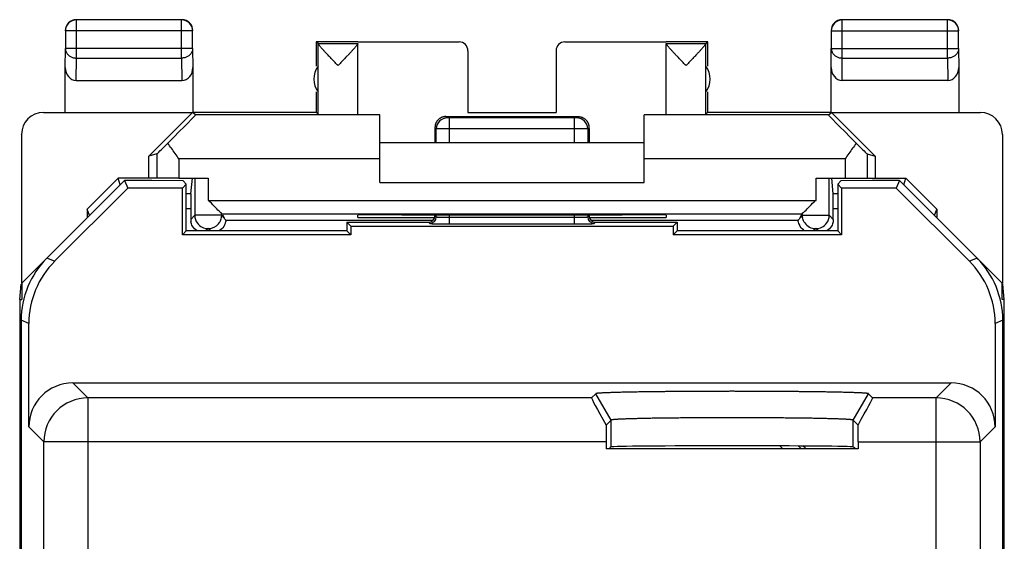
# Model space of a CAD drawing. Units: millimetres. Extents: x -11.2 to 11.2, y -24.7 to 24.3.
# Drawn here: x -11.2 to 11.2, y 12.5 to 24.3 of the extents above; entities that cross this region are included whole.
import ezdxf

# ---------------------------------------------------------------- set-up
doc = ezdxf.new("R2010")
doc.units = ezdxf.units.MM
doc.header["$LTSCALE"] = 15.367
doc.layers.get('0').update_dxf_attribs({"linetype": 'CONTINUOUS'})
for name, color, linetype in [('ASSI', 7, 'CONTINUOUS'), ('DRAFT', 7, 'CONTINUOUS'), ('RACCORDO', 7, 'CONTINUOUS'), ('SMUSSO', 7, 'CONTINUOUS')]:
    doc.layers.add(name, color=color, linetype=linetype)

msp = doc.modelspace()

# ---------------------------------------------------------------- linework, layer by layer
at = {"color": 253, "linetype": 'CONTINUOUS'}
for p, q in [((-9.891, 23.437), (-9.891, 24.304)), ((-7.5, 23.437), (-7.5, 24.304)), ((7.509, 23.437), (7.509, 24.304)), ((9.9, 23.437), (9.9, 24.304)), ((-7.25, 24.054), (-10.141, 24.054)), ((7.259, 24.054), (10.15, 24.054)), ((-10.145, 23.219), (-10.141, 23.653)), ((-7.25, 23.653), (-10.141, 23.653)), ((-7.25, 23.653), (-7.245, 23.219)), ((7.255, 23.219), (7.259, 23.653)), ((7.259, 23.653), (10.15, 23.653)), ((10.15, 23.653), (10.155, 23.219)), ((-9.896, 22.931), (-9.891, 23.437)), ((-9.891, 23.437), (-7.5, 23.437)), ((-7.5, 23.437), (-7.494, 22.931)), ((7.504, 22.931), (7.509, 23.437)), ((7.509, 23.437), (9.9, 23.437)), ((9.9, 23.437), (9.906, 22.931)), ((-10.637, 22.203), (-10.646, 22.209)), ((10.655, 22.209), (10.647, 22.203)), ((-11.137, 21.703), (-11.146, 21.709)), ((11.155, 21.709), (11.147, 21.703)), ((-7.562, 21.145), (-7.562, 20.709)), ((-2.995, 21.145), (-7.562, 21.145)), ((7.571, 21.145), (3.005, 21.145)), ((7.571, 21.145), (7.571, 20.709))]:
    msp.add_line(p, q, dxfattribs=at)
at = {"color": 7, "linetype": 'CONTINUOUS'}
for p, q in [((-7.5, 24.304), (-9.891, 24.304)), ((9.9, 24.304), (7.509, 24.304)), ((-10.141, 24.054), (-10.141, 23.653)), ((-7.25, 23.653), (-7.25, 24.054)), ((7.259, 24.054), (7.259, 23.653)), ((10.15, 23.653), (10.15, 24.054)), ((-4.445, 23.809), (-4.445, 23.25)), ((-4.402, 23.765), (-4.445, 23.809)), ((-3.495, 23.809), (-4.445, 23.809)), ((-4.402, 23.765), (-3.495, 23.765)), ((-4.401, 22.165), (-4.401, 23.763)), ((-3.495, 23.803), (-1.195, 23.803)), ((-3.495, 23.765), (-3.495, 23.763)), ((1.205, 23.803), (3.505, 23.803)), ((4.455, 23.809), (3.505, 23.809)), ((3.505, 22.165), (3.505, 23.765)), ((3.505, 23.765), (4.411, 23.765)), ((4.411, 23.765), (4.455, 23.809)), ((4.411, 22.165), (4.411, 23.763)), ((4.455, 23.25), (4.455, 23.809)), ((-0.995, 23.603), (-0.995, 22.204)), ((1.005, 23.603), (1.005, 22.204)), ((-10.145, 22.209), (-10.145, 23.219)), ((-7.245, 23.219), (-7.245, 22.209)), ((-4.402, 22.667), (-4.402, 23.25)), ((4.411, 22.667), (4.411, 23.25)), ((7.255, 22.209), (7.255, 23.219)), ((10.155, 23.219), (10.155, 22.209)), ((-9.896, 22.931), (-7.494, 22.931)), ((9.906, 22.931), (7.504, 22.931)), ((-4.445, 22.667), (-4.445, 22.209)), ((4.455, 22.209), (4.455, 22.667)), ((-7.245, 22.209), (-4.445, 22.209)), ((-4.445, 22.209), (-4.401, 22.165)), ((-2.995, 20.609), (-2.995, 22.145)), ((-0.995, 22.204), (1.005, 22.204)), ((3.005, 20.609), (3.005, 22.145)), ((4.455, 22.209), (4.411, 22.165)), ((4.455, 22.209), (7.255, 22.209)), ((-11.137, 21.703), (-11.137, 18.317)), ((11.147, 21.703), (11.147, 18.317)), ((3.005, 21.509), (-2.995, 21.509)), ((-9.645, 20.008), (-8.945, 20.709)), ((-7.562, 20.709), (-8.945, 20.709)), ((-2.995, 20.609), (3.005, 20.609)), ((7.571, 20.709), (8.955, 20.709)), ((9.655, 20.008), (8.955, 20.709)), ((-9.645, 20.008), (-9.645, 19.809)), ((-9.595, 19.859), (-9.645, 20.008)), ((9.605, 19.859), (9.655, 20.008)), ((9.655, 20.008), (9.655, 19.809)), ((-10.145, 19.309), (-11.128, 18.326)), ((11.138, 18.326), (10.155, 19.309)), ((-11.179, 17.956), (-11.145, 18.3)), ((-11.128, 18.326), (-11.128, 17.956)), ((11.138, 17.956), (11.138, 18.326)), ((11.189, 17.956), (11.155, 18.3)), ((-11.179, 17.956), (-11.179, -18.339)), ((-11.179, 17.956), (-11.128, 17.956)), ((11.189, 17.956), (11.138, 17.956)), ((11.189, -18.339), (11.189, 17.956))]:
    msp.add_line(p, q, dxfattribs=at)
for centre, radius, start, end in [((-9.895, 24.059), 0.25, 89.9996, 180.0004), ((-9.891, 24.054), 0.25, 90.0024, 179.998), ((-7.5, 24.054), 0.25, 0.0024, 89.998), ((-7.495, 24.059), 0.25, 359.9996, 90.0004), ((7.505, 24.059), 0.25, 89.9996, 180.0004), ((7.509, 24.054), 0.25, 90.0024, 179.998), ((9.9, 24.054), 0.25, 0.0024, 89.998), ((9.905, 24.059), 0.25, 359.9996, 90.0004), ((-3.995, 22.959), 0.5, 144.3638, 215.6362), ((4.005, 22.959), 0.5, 324.3638, 35.6362)]:
    msp.add_arc(centre, radius, start, end, dxfattribs=at)
for centre, major_axis, ratio, start_param, end_param in [((-4.402, 23.265), (0, 0.5), 0.005818, -0.099349, -0.005818), ((-1.195, 23.603), (0, -0.2), 0.999983, 1.570796, 3.141593), ((1.205, 23.603), (0, 0.2), 0.999983, 0, 1.570796), ((4.411, 23.265), (0, 0.5), 0.005818, 0.005818, 0.099349), ((-9.895, 23.22), (0.003, 0.289), 0.866014, -4.700754, -3.132866), ((-7.495, 23.22), (-0.003, 0.289), 0.866014, -3.150319, -1.582432), ((7.505, 23.22), (0.003, 0.289), 0.866014, -4.700754, -3.132866), ((9.905, 23.22), (-0.003, 0.289), 0.866014, -3.150319, -1.582432), ((-10.637, 21.703), (-0.416, 0.277), 0.999945, -0.982775, 0.587971), ((10.646, 21.703), (-0.416, -0.277), 0.999945, 2.553622, 4.124368)]:
    msp.add_ellipse(centre, major_axis=major_axis, ratio=ratio, start_param=start_param, end_param=end_param, dxfattribs=at)
for points, knots in [([(-4.155, 23.483), (-4.166, 23.495), (-4.194, 23.524), (-4.235, 23.568), (-4.276, 23.612), (-4.311, 23.65), (-4.339, 23.682), (-4.361, 23.707), (-4.378, 23.728), (-4.391, 23.743), (-4.398, 23.754), (-4.401, 23.76), (-4.401, 23.763)], [0, 0, 0, 0, 0.134424, 0.321495, 0.482944, 0.619794, 0.732832, 0.823582, 0.893906, 0.946001, 0.981001, 1, 1, 1, 1]), ([(-3.495, 23.763), (-3.495, 23.761), (-3.498, 23.755), (-3.505, 23.744), (-3.518, 23.729), (-3.534, 23.708), (-3.557, 23.683), (-3.585, 23.651), (-3.62, 23.613), (-3.655, 23.575), (-3.679, 23.549), (-3.69, 23.538)], [0, 0, 0, 0, 0.022895, 0.065929, 0.130541, 0.2181, 0.331378, 0.472772, 0.644254, 0.846841, 1, 1, 1, 1]), ([(3.958, 23.265), (3.936, 23.288), (3.894, 23.332), (3.831, 23.398), (3.772, 23.461), (3.718, 23.518), (3.67, 23.569), (3.629, 23.613), (3.595, 23.651), (3.566, 23.683), (3.544, 23.708), (3.527, 23.729), (3.515, 23.744), (3.508, 23.755), (3.505, 23.761), (3.505, 23.763)], [0, 0, 0, 0, 0.138871, 0.274912, 0.403783, 0.521453, 0.625414, 0.715023, 0.790865, 0.853399, 0.903499, 0.942233, 0.970821, 0.989867, 1, 1, 1, 1]), ([(4.411, 23.763), (4.411, 23.76), (4.407, 23.754), (4.4, 23.743), (4.388, 23.728), (4.371, 23.707), (4.348, 23.682), (4.32, 23.65), (4.286, 23.612), (4.244, 23.568), (4.203, 23.524), (4.176, 23.495), (4.164, 23.483)], [0, 0, 0, 0, 0.018987, 0.053967, 0.106045, 0.176359, 0.267116, 0.380166, 0.517028, 0.67847, 0.86552, 1, 1, 1, 1]), ([(-3.69, 23.538), (-3.695, 23.532), (-3.719, 23.507), (-3.763, 23.461), (-3.822, 23.398), (-3.884, 23.332), (-3.927, 23.288), (-3.948, 23.265)], [0, 0, 0, 0, 0.064923, 0.275929, 0.507084, 0.751058, 1, 1, 1, 1]), ([(-3.948, 23.265), (-3.97, 23.288), (-4.012, 23.332), (-4.074, 23.398), (-4.122, 23.448), (-4.148, 23.476), (-4.155, 23.483)], [0, 0, 0, 0, 0.310538, 0.615079, 0.903823, 1, 1, 1, 1]), ([(4.164, 23.483), (4.158, 23.476), (4.131, 23.448), (4.084, 23.398), (4.022, 23.332), (3.979, 23.288), (3.958, 23.265)], [0, 0, 0, 0, 0.096121, 0.384959, 0.68955, 1, 1, 1, 1])]:
    msp.add_open_spline(points, degree=3, knots=knots, dxfattribs=at)
at = {"color": 253, "linetype": 'CONTINUOUS'}
for points in [[(-10.141, 23.653), (-10.141, 23.643), (-10.139, 23.622), (-10.131, 23.592), (-10.119, 23.563), (-10.101, 23.536), (-10.08, 23.511), (-10.055, 23.489), (-10.026, 23.47), (-9.995, 23.456), (-9.961, 23.445), (-9.926, 23.438), (-9.903, 23.437), (-9.891, 23.437)], [(-7.25, 23.653), (-7.25, 23.643), (-7.251, 23.622), (-7.259, 23.592), (-7.272, 23.563), (-7.289, 23.536), (-7.311, 23.511), (-7.336, 23.489), (-7.364, 23.47), (-7.396, 23.456), (-7.429, 23.445), (-7.464, 23.438), (-7.488, 23.437), (-7.5, 23.437)], [(7.259, 23.653), (7.259, 23.643), (7.261, 23.622), (7.269, 23.592), (7.281, 23.563), (7.299, 23.536), (7.32, 23.511), (7.345, 23.489), (7.374, 23.47), (7.405, 23.456), (7.439, 23.445), (7.474, 23.438), (7.497, 23.437), (7.509, 23.437)], [(10.15, 23.653), (10.15, 23.643), (10.149, 23.622), (10.141, 23.592), (10.128, 23.563), (10.111, 23.536), (10.089, 23.511), (10.064, 23.489), (10.036, 23.47), (10.004, 23.456), (9.971, 23.445), (9.936, 23.438), (9.912, 23.437), (9.9, 23.437)]]:
    msp.add_open_spline(points, degree=3, knots=[0, 0, 0, 0, 0.08429, 0.169183, 0.255173, 0.342654, 0.431879, 0.522951, 0.615825, 0.710313, 0.806113, 0.902827, 1, 1, 1, 1], dxfattribs=at)
at = {"layer": 'ASSI', "color": 7, "linetype": 'CONTINUOUS'}
for p, q in [((-3.495, 22.165), (-3.495, 23.763)), ((3.505, 22.165), (3.505, 23.763)), ((7.867, 14.559), (2.143, 14.559))]:
    msp.add_line(p, q, dxfattribs=at)
at = {"layer": 'DRAFT', "color": 7, "linetype": 'CONTINUOUS'}
for p, q in [((-10.637, 22.203), (-7.251, 22.203)), ((-8.245, 21.209), (-7.251, 22.203)), ((-7.186, 22.145), (-7.251, 22.203)), ((-2.995, 22.145), (-7.186, 22.145)), ((7.195, 22.145), (3.005, 22.145)), ((7.195, 22.145), (7.261, 22.203)), ((7.261, 22.203), (8.255, 21.209)), ((7.261, 22.203), (10.647, 22.203)), ((-8.062, 21.263), (-8.245, 21.209)), ((8.071, 21.263), (8.255, 21.209)), ((-8.245, 20.709), (-8.245, 21.209)), ((8.255, 21.209), (8.255, 20.709)), ((-8.795, 20.659), (-8.723, 20.484)), ((8.805, 20.659), (8.732, 20.484)), ((-7.484, 20.484), (-8.723, 20.484)), ((-7.395, 20.573), (-7.484, 20.484)), ((-7.484, 19.42), (-7.484, 20.484)), ((-7.395, 19.509), (-7.395, 20.573)), ((7.405, 20.573), (7.405, 19.509)), ((7.405, 20.573), (7.494, 20.484)), ((7.494, 20.484), (7.494, 19.42)), ((8.732, 20.484), (7.494, 20.484)), ((-3.745, 19.709), (-3.745, 19.509)), ((-3.745, 19.709), (-3.656, 19.62)), ((-3.495, 19.818), (-3.495, 19.871)), ((-3.495, 19.818), (-1.745, 19.818)), ((-2.495, 19.879), (-2.437, 19.879)), ((1.755, 19.818), (3.505, 19.818)), ((2.446, 19.879), (2.505, 19.879)), ((3.505, 19.871), (3.505, 19.818)), ((3.755, 19.709), (3.666, 19.62)), ((3.755, 19.709), (3.755, 19.509)), ((-7.395, 19.509), (-7.484, 19.42)), ((-3.745, 19.509), (-7.395, 19.509)), ((-3.745, 19.509), (-3.656, 19.42)), ((-3.656, 19.62), (-3.656, 19.42)), ((-3.656, 19.62), (3.666, 19.62)), ((3.666, 19.62), (3.666, 19.42)), ((3.755, 19.509), (3.666, 19.42)), ((7.405, 19.509), (3.755, 19.509)), ((7.405, 19.509), (7.494, 19.42)), ((-3.656, 19.42), (-7.484, 19.42)), ((7.494, 19.42), (3.666, 19.42)), ((2.255, 14.605), (2.227, 14.591)), ((2.227, 14.591), (2.227, 14.559)), ((7.754, 14.605), (7.782, 14.591)), ((7.782, 14.591), (7.782, 14.559))]:
    msp.add_line(p, q, dxfattribs=at)
at = {"layer": 'DRAFT', "color": 253, "linetype": 'CONTINUOUS'}
for p, q in [((-8.062, 21.263), (-8.062, 20.709)), ((8.071, 21.263), (8.071, 20.709))]:
    msp.add_line(p, q, dxfattribs=at)
at = {"layer": 'DRAFT', "color": 7, "linetype": 'CONTINUOUS'}
for centre, major_axis, ratio, start_param, end_param in [((-8.186, 21.145), (1, 1), 0.006171, -1.194854, 0.000353), ((8.195, 21.145), (1, -1), 0.006171, 3.141239, 4.336447), ((-7.562, 21.763), (0.5, 0.5), 0.006171, -3.13031, -2.102972), ((7.571, 21.763), (-0.5, 0.5), 0.006171, -4.180213, -3.152875), ((-2.495, 19.871), (1, 0), 0.008727, 1.570796, 3.141593), ((0.005, 20.009), (15, 0), 0.008727, -1.734278, -1.407315), ((2.505, 19.871), (1, 0), 0.008727, 0, 1.570796), ((5.005, 14.604), (2.75, 0), 0.008727, 0.017453, 3.124139)]:
    msp.add_ellipse(centre, major_axis=major_axis, ratio=ratio, start_param=start_param, end_param=end_param, dxfattribs=at)
for points, knots in [([(-7.562, 21.145), (-7.59, 21.185), (-7.647, 21.266), (-7.732, 21.386), (-7.786, 21.466), (-7.813, 21.506)], [0, 0, 0, 0, 0.338085, 0.672699, 1, 1, 1, 1]), ([(7.822, 21.506), (7.796, 21.466), (7.741, 21.386), (7.657, 21.266), (7.6, 21.185), (7.571, 21.145)], [0, 0, 0, 0, 0.327301, 0.661915, 1, 1, 1, 1])]:
    msp.add_open_spline(points, degree=3, knots=knots, dxfattribs=at)
at = {"layer": 'RACCORDO', "color": 253, "linetype": 'CONTINUOUS'}
for p, q in [((-1.465, 22.079), (-1.495, 22.109)), ((-1.415, 21.509), (-1.415, 22.078)), ((1.425, 22.078), (-1.415, 22.078)), ((1.425, 21.509), (1.425, 22.078)), ((1.505, 22.109), (1.475, 22.079)), ((-1.715, 21.829), (-1.745, 21.859)), ((-1.715, 21.509), (-1.715, 21.829)), ((1.425, 21.828), (-1.415, 21.828)), ((1.755, 21.859), (1.725, 21.829)), ((1.725, 21.829), (1.725, 21.509)), ((-6.901, 20.709), (-6.901, 20.202)), ((6.911, 20.202), (6.911, 20.709)), ((-7.292, 20.354), (-7.395, 20.354)), ((-6.901, 20.202), (6.911, 20.202)), ((7.405, 20.354), (7.302, 20.354)), ((-7.294, 20.01), (-7.395, 20.01)), ((7.405, 20.01), (7.304, 20.01)), ((-7.201, 19.865), (-7.295, 19.771)), ((-6.589, 19.865), (-7.189, 19.865)), ((-6.533, 19.809), (-6.589, 19.865)), ((-1.895, 19.709), (-1.865, 19.679)), ((-1.745, 19.859), (-1.715, 19.829)), ((-1.715, 19.829), (-1.715, 19.879)), ((-1.415, 19.671), (-1.415, 19.878)), ((-1.415, 19.821), (1.425, 19.821)), ((1.425, 19.671), (1.425, 19.878)), ((1.725, 19.879), (1.725, 19.829)), ((1.725, 19.829), (1.755, 19.859)), ((1.875, 19.679), (1.905, 19.709)), ((6.599, 19.865), (6.543, 19.809)), ((6.599, 19.865), (7.199, 19.865)), ((7.304, 19.771), (7.211, 19.865)), ((-6.895, 19.565), (-6.955, 19.509)), ((-6.836, 19.509), (-6.895, 19.565)), ((-1.415, 19.671), (1.425, 19.671)), ((6.905, 19.565), (6.845, 19.509)), ((6.964, 19.509), (6.905, 19.565)), ((-10.385, 18.822), (-10.56, 18.894)), ((10.569, 18.894), (10.395, 18.822)), ((-10.971, 17.408), (-11.145, 17.48)), ((11.155, 17.48), (10.98, 17.408)), ((-9.63, 15.718), (-9.971, 16.059)), ((9.98, 16.059), (9.64, 15.718)), ((-9.63, 15.718), (-9.63, -6.803)), ((1.813, 15.718), (-9.63, 15.718)), ((9.64, 15.718), (8.196, 15.718)), ((9.64, 11.197), (9.64, 15.718)), ((-10.63, 14.718), (-10.971, 15.059)), ((10.98, 15.059), (10.64, 14.718)), ((-10.63, -15.101), (-10.63, 14.718)), ((2.143, 14.718), (-10.63, 14.718)), ((6.157, 14.559), (6.09, 14.626)), ((7.867, 14.718), (10.64, 14.718)), ((10.64, 14.718), (10.64, -4.848))]:
    msp.add_line(p, q, dxfattribs=at)
at = {"layer": 'RACCORDO', "color": 7, "linetype": 'CONTINUOUS'}
for p, q in [((-1.495, 22.109), (1.505, 22.109)), ((-1.745, 21.835), (-1.745, 21.509)), ((1.755, 21.835), (1.755, 21.509)), ((-8.795, 20.659), (-10.56, 18.894)), ((-8.895, 20.559), (-8.945, 20.709)), ((-7.562, 20.709), (-6.901, 20.709)), ((-7.292, 20.354), (-7.257, 20.709)), ((-7.201, 20.709), (-7.201, 19.865)), ((6.911, 20.709), (7.571, 20.709)), ((7.211, 19.865), (7.211, 20.709)), ((7.302, 20.354), (7.267, 20.709)), ((10.569, 18.894), (8.805, 20.659)), ((8.905, 20.559), (8.955, 20.709)), ((-10.385, 18.822), (-8.723, 20.484)), ((8.732, 20.484), (10.395, 18.822)), ((-6.589, 19.865), (-6.589, 19.902)), ((-6.589, 19.902), (6.599, 19.902)), ((-6.573, 19.875), (-6.533, 19.809)), ((-1.793, 19.749), (-6.499, 19.749)), ((-3.745, 19.709), (-1.895, 19.709)), ((-1.745, 19.879), (-1.745, 19.859)), ((1.755, 19.879), (1.755, 19.859)), ((6.508, 19.749), (1.803, 19.749)), ((1.905, 19.709), (3.755, 19.709)), ((6.583, 19.875), (6.543, 19.809)), ((6.599, 19.902), (6.599, 19.865)), ((-11.145, 17.48), (-11.145, -17.863)), ((11.155, -17.863), (11.155, 17.48)), ((-10.971, 15.059), (-10.971, 17.408)), ((10.98, 17.408), (10.98, 15.059)), ((-9.971, 16.059), (9.98, 16.059)), ((1.909, 15.813), (1.813, 15.718)), ((8.196, 15.718), (8.101, 15.813)), ((2.255, 15.213), (2.144, 15.102)), ((7.866, 15.102), (7.754, 15.213)), ((2.143, 14.718), (2.143, 14.559)), ((6.581, 14.559), (6.516, 14.624)), ((7.867, 14.718), (7.867, 14.559))]:
    msp.add_line(p, q, dxfattribs=at)
at = {"layer": 'RACCORDO', "color": 253, "linetype": 'CONTINUOUS'}
for centre, radius, start, end in [((-1.465, 21.829), 0.25, 90.0209, 179.9791), ((1.475, 21.829), 0.25, 0.0209, 89.9791), ((-1.865, 19.829), 0.15, 270.0209, 359.9791), ((1.875, 19.829), 0.15, 180.0209, 269.9791), ((-9.63, 14.718), 1, 90.0214, 179.9786), ((9.639, 14.718), 1, 0.0214, 89.9786)]:
    msp.add_arc(centre, radius, start, end, dxfattribs=at)
at = {"layer": 'RACCORDO', "color": 7, "linetype": 'CONTINUOUS'}
for centre, radius, start, end in [((-6.998, 19.771), 0.297, 180.0167, 190.155), ((-6.9, 19.865), 0.301, 180.0469, 216.7038), ((-6.901, 19.865), 0.3, 216.7868, 269.9911), ((-6.886, 19.865), 0.296, 350.083, 359.9422), ((-1.895, 19.859), 0.15, 269.9965, 0.0035), ((1.905, 19.859), 0.15, 179.9965, 270.0035), ((6.895, 19.865), 0.296, 180.0578, 189.917), ((6.899, 19.865), 0.3, 215.4679, 269.9911), ((6.91, 19.865), 0.3, 270.0089, 323.2442), ((6.91, 19.865), 0.301, 323.3269, 359.9532), ((-6.89, 19.865), 0.3, 270.0121, 319.4494)]:
    msp.add_arc(centre, radius, start, end, dxfattribs=at)
for centre, major_axis, ratio, start_param, end_param in [((-1.504, 21.868), (0.234, 0.094), 0.949567, 1.171109, 1.178178), ((1.514, 21.868), (0.234, -0.094), 0.949567, 1.963415, 1.970484), ((-1.62, 25.173), (0.125, 3.349), 0.00307, -3.286142, -3.223931), ((1.63, 25.173), (-0.125, 3.349), 0.00307, -3.059254, -2.997043), ((-7.292, 19.954), (0, 0.4), 0.005236, 0.05236, 1.430251), ((7.302, 19.954), (0, 0.4), 0.005236, 4.852935, 6.230825), ((-6.835, 7.599), (0, 88.6), 0.005236, 1.430251, 1.432975), ((6.845, 7.599), (0, 88.6), 0.005236, 4.850211, 4.852935), ((-6.833, 19.809), (-0.499, 0.736), 0.284457, -1.840781, -1.761082), ((6.843, 19.809), (0.499, 0.736), 0.284457, -4.522103, -4.442404), ((-9.145, 17.48), (1.848, -0.766), 0.999822, 2.748957, 3.534229), ((-8.97, 17.408), (1.848, -0.766), 0.999822, 2.748957, 3.534229), ((8.98, 17.408), (1.848, 0.766), 0.999822, -0.392636, 0.392636), ((9.154, 17.48), (1.848, 0.766), 0.999822, -0.392636, 0.392636), ((-9.971, 15.059), (0.707, -0.707), 0.999695, 2.356347, 3.926839), ((9.98, 15.059), (0.707, 0.707), 0.999695, -0.785246, 0.785246), ((2.391, 14.718), (-0.578, 1), 0.020646, 0.005525, 1.164804), ((7.618, 14.718), (0.578, 1), 0.020646, -1.164804, -0.005525), ((2.16, 14.718), (0, 1), 0.017455, 1.176733, 1.570796), ((7.849, 14.718), (0, 1), 0.017455, -1.570796, -1.176733), ((12.556, 7.599), (88.605, -88.598), 0.006171, 1.643262, 1.643996)]:
    msp.add_ellipse(centre, major_axis=major_axis, ratio=ratio, start_param=start_param, end_param=end_param, dxfattribs=at)
for points, knots in [([(-1.497, 22.109), (-1.502, 22.109), (-1.511, 22.108), (-1.526, 22.107), (-1.54, 22.105), (-1.554, 22.102), (-1.568, 22.098), (-1.581, 22.094), (-1.595, 22.088), (-1.608, 22.082), (-1.62, 22.075), (-1.633, 22.068), (-1.645, 22.059), (-1.656, 22.05), (-1.667, 22.04), (-1.677, 22.03), (-1.687, 22.019), (-1.696, 22.008), (-1.704, 21.995), (-1.712, 21.983), (-1.719, 21.97), (-1.725, 21.957), (-1.73, 21.944), (-1.734, 21.932), (-1.737, 21.921), (-1.739, 21.912), (-1.741, 21.903), (-1.742, 21.895), (-1.743, 21.889), (-1.744, 21.883), (-1.744, 21.878), (-1.744, 21.873), (-1.745, 21.869), (-1.745, 21.866), (-1.745, 21.862), (-1.745, 21.86), (-1.745, 21.859)], [0, 0, 0, 0, 0.036711, 0.073421, 0.110138, 0.146871, 0.183631, 0.220425, 0.257264, 0.294154, 0.331106, 0.368125, 0.40522, 0.442395, 0.479656, 0.517005, 0.554444, 0.591967, 0.629559, 0.667191, 0.704754, 0.742217, 0.778339, 0.810851, 0.839305, 0.864384, 0.886503, 0.905953, 0.923017, 0.937922, 0.950976, 0.962511, 0.972844, 0.982351, 0.991334, 1, 1, 1, 1]), ([(1.507, 22.109), (1.511, 22.109), (1.521, 22.108), (1.535, 22.107), (1.549, 22.105), (1.563, 22.102), (1.577, 22.098), (1.591, 22.094), (1.604, 22.088), (1.617, 22.082), (1.63, 22.075), (1.642, 22.068), (1.654, 22.059), (1.666, 22.05), (1.676, 22.04), (1.687, 22.03), (1.696, 22.019), (1.705, 22.008), (1.714, 21.995), (1.721, 21.983), (1.728, 21.97), (1.734, 21.957), (1.739, 21.944), (1.743, 21.932), (1.746, 21.921), (1.749, 21.912), (1.75, 21.903), (1.752, 21.895), (1.752, 21.889), (1.753, 21.883), (1.754, 21.878), (1.754, 21.873), (1.754, 21.869), (1.754, 21.866), (1.754, 21.862), (1.755, 21.86), (1.755, 21.859)], [0, 0, 0, 0, 0.036711, 0.073421, 0.110138, 0.146871, 0.183631, 0.220425, 0.257264, 0.294154, 0.331106, 0.368125, 0.40522, 0.442395, 0.479656, 0.517005, 0.554444, 0.591967, 0.629559, 0.667191, 0.704754, 0.742217, 0.778339, 0.810851, 0.839305, 0.864384, 0.886503, 0.905953, 0.923017, 0.937922, 0.950976, 0.962511, 0.972844, 0.982351, 0.991334, 1, 1, 1, 1]), ([(-6.589, 19.902), (-6.603, 19.925), (-6.67, 19.974), (-6.722, 20.033), (-6.759, 20.072)], [0, 0, 0, 0, 0.327649, 1, 1, 1, 1]), ([(6.599, 19.902), (6.613, 19.925), (6.679, 19.974), (6.732, 20.033), (6.769, 20.072)], [0, 0, 0, 0, 0.328308, 1, 1, 1, 1]), ([(-7.144, 19.511), (-7.19, 19.537), (-7.254, 19.601), (-7.284, 19.685), (-7.29, 19.719)], [0, 0, 0, 0, 0.600611, 1, 1, 1, 1]), ([(-6.661, 19.67), (-6.65, 19.683), (-6.619, 19.727), (-6.6, 19.779), (-6.594, 19.814)], [0, 0, 0, 0, 0.330308, 1, 1, 1, 1]), ([(-6.499, 19.749), (-6.491, 19.737), (-6.502, 19.712), (-6.511, 19.688), (-6.514, 19.68)], [0, 0, 0, 0, 0.615709, 1, 1, 1, 1]), ([(6.661, 19.508), (6.658, 19.51), (6.614, 19.535), (6.548, 19.596), (6.525, 19.682), (6.503, 19.731), (6.506, 19.742)], [0, 0, 0, 0, 0.026898, 0.517467, 0.877255, 1, 1, 1, 1]), ([(6.655, 19.691), (6.65, 19.698), (6.625, 19.736), (6.61, 19.779), (6.603, 19.814)], [0, 0, 0, 0, 0.197753, 1, 1, 1, 1]), ([(-6.526, 19.647), (-6.531, 19.634), (-6.554, 19.581), (-6.604, 19.535), (-6.649, 19.51), (-6.651, 19.508)], [0, 0, 0, 0, 0.216246, 0.958242, 1, 1, 1, 1]), ([(7.286, 19.668), (7.28, 19.652), (7.25, 19.588), (7.199, 19.537), (7.154, 19.511)], [0, 0, 0, 0, 0.24943, 1, 1, 1, 1])]:
    msp.add_open_spline(points, degree=3, knots=knots, dxfattribs=at)
at = {"layer": 'RACCORDO', "color": 253, "linetype": 'CONTINUOUS'}
for points, knots in [([(-1.415, 22.078), (-1.416, 22.078), (-1.418, 22.078), (-1.421, 22.078), (-1.424, 22.078), (-1.426, 22.078), (-1.429, 22.078), (-1.432, 22.078), (-1.434, 22.078), (-1.437, 22.078), (-1.439, 22.078), (-1.442, 22.078), (-1.444, 22.078), (-1.446, 22.078), (-1.448, 22.078), (-1.45, 22.078), (-1.452, 22.078), (-1.454, 22.078), (-1.456, 22.079), (-1.457, 22.079), (-1.459, 22.079), (-1.46, 22.079), (-1.461, 22.079), (-1.462, 22.079), (-1.463, 22.079), (-1.464, 22.079), (-1.465, 22.079), (-1.465, 22.079), (-1.465, 22.079), (-1.465, 22.079), (-1.465, 22.079)], [0, 0, 0, 0, 0.055423, 0.11068, 0.165597, 0.220004, 0.273734, 0.326623, 0.378507, 0.429226, 0.478626, 0.526553, 0.572861, 0.617407, 0.660054, 0.700671, 0.739133, 0.775322, 0.809127, 0.840444, 0.869177, 0.895238, 0.918547, 0.939034, 0.956635, 0.9713, 0.982985, 0.99166, 0.997315, 1, 1, 1, 1]), ([(1.475, 22.079), (1.475, 22.079), (1.475, 22.079), (1.475, 22.079), (1.474, 22.079), (1.474, 22.079), (1.473, 22.079), (1.472, 22.079), (1.471, 22.079), (1.47, 22.079), (1.469, 22.079), (1.467, 22.079), (1.466, 22.079), (1.464, 22.078), (1.462, 22.078), (1.46, 22.078), (1.458, 22.078), (1.456, 22.078), (1.454, 22.078), (1.451, 22.078), (1.449, 22.078), (1.447, 22.078), (1.444, 22.078), (1.441, 22.078), (1.439, 22.078), (1.436, 22.078), (1.433, 22.078), (1.431, 22.078), (1.428, 22.078), (1.426, 22.078), (1.425, 22.078)], [0, 0, 0, 0, 0.002685, 0.00834, 0.017015, 0.0287, 0.043365, 0.060966, 0.081453, 0.104762, 0.130823, 0.159556, 0.190873, 0.224678, 0.260867, 0.299329, 0.339946, 0.382593, 0.427139, 0.473447, 0.521374, 0.570774, 0.621493, 0.673377, 0.726266, 0.779996, 0.834403, 0.88932, 0.944577, 1, 1, 1, 1]), ([(-1.415, 21.828), (-1.421, 21.828), (-1.432, 21.828), (-1.449, 21.828), (-1.465, 21.828), (-1.481, 21.828), (-1.498, 21.828), (-1.513, 21.828), (-1.529, 21.828), (-1.544, 21.828), (-1.559, 21.828), (-1.573, 21.828), (-1.587, 21.828), (-1.601, 21.828), (-1.613, 21.828), (-1.626, 21.828), (-1.637, 21.828), (-1.648, 21.829), (-1.658, 21.829), (-1.667, 21.829), (-1.676, 21.829), (-1.684, 21.829), (-1.691, 21.829), (-1.697, 21.829), (-1.702, 21.829), (-1.707, 21.829), (-1.71, 21.829), (-1.713, 21.829), (-1.714, 21.829), (-1.715, 21.829), (-1.715, 21.829)], [0, 0, 0, 0, 0.055455, 0.11074, 0.165684, 0.220119, 0.273876, 0.326791, 0.3787, 0.429444, 0.478866, 0.526816, 0.573144, 0.617709, 0.660373, 0.701006, 0.739481, 0.775682, 0.809496, 0.840819, 0.869555, 0.895615, 0.91892, 0.939398, 0.956986, 0.971629, 0.983282, 0.991911, 0.997489, 1, 1, 1, 1]), ([(1.725, 21.829), (1.725, 21.829), (1.724, 21.829), (1.722, 21.829), (1.72, 21.829), (1.716, 21.829), (1.712, 21.829), (1.707, 21.829), (1.7, 21.829), (1.693, 21.829), (1.686, 21.829), (1.677, 21.829), (1.668, 21.829), (1.658, 21.829), (1.647, 21.828), (1.635, 21.828), (1.623, 21.828), (1.61, 21.828), (1.597, 21.828), (1.583, 21.828), (1.569, 21.828), (1.554, 21.828), (1.539, 21.828), (1.523, 21.828), (1.507, 21.828), (1.491, 21.828), (1.475, 21.828), (1.458, 21.828), (1.442, 21.828), (1.431, 21.828), (1.425, 21.828)], [0, 0, 0, 0, 0.002511, 0.008089, 0.016718, 0.028371, 0.043014, 0.060602, 0.08108, 0.104385, 0.130445, 0.159181, 0.190504, 0.224318, 0.260519, 0.298994, 0.339627, 0.382291, 0.426856, 0.473184, 0.521134, 0.570556, 0.6213, 0.673209, 0.726124, 0.779881, 0.834316, 0.88926, 0.944545, 1, 1, 1, 1]), ([(-1.715, 19.829), (-1.715, 19.829), (-1.715, 19.829), (-1.713, 19.828), (-1.711, 19.828), (-1.708, 19.827), (-1.705, 19.827), (-1.7, 19.827), (-1.695, 19.826), (-1.689, 19.826), (-1.683, 19.826), (-1.676, 19.825), (-1.668, 19.825), (-1.66, 19.825), (-1.651, 19.824), (-1.641, 19.824), (-1.631, 19.824), (-1.62, 19.823), (-1.609, 19.823), (-1.597, 19.823), (-1.585, 19.823), (-1.572, 19.822), (-1.559, 19.822), (-1.546, 19.822), (-1.532, 19.822), (-1.518, 19.822), (-1.504, 19.822), (-1.49, 19.822), (-1.475, 19.821), (-1.46, 19.821), (-1.445, 19.821), (-1.43, 19.821), (-1.42, 19.821), (-1.415, 19.821)], [0, 0, 0, 0, 0.002487, 0.007285, 0.014518, 0.0242, 0.03631, 0.050819, 0.067703, 0.086924, 0.108434, 0.132176, 0.158092, 0.186119, 0.216188, 0.248222, 0.282141, 0.31786, 0.35529, 0.394338, 0.434904, 0.476888, 0.520182, 0.564681, 0.610277, 0.656849, 0.704268, 0.752427, 0.80123, 0.850557, 0.900243, 0.950116, 1, 1, 1, 1]), ([(1.425, 19.821), (1.43, 19.821), (1.44, 19.821), (1.455, 19.821), (1.47, 19.821), (1.485, 19.821), (1.499, 19.822), (1.514, 19.822), (1.528, 19.822), (1.542, 19.822), (1.556, 19.822), (1.569, 19.822), (1.582, 19.822), (1.595, 19.823), (1.607, 19.823), (1.619, 19.823), (1.63, 19.823), (1.64, 19.824), (1.651, 19.824), (1.66, 19.824), (1.669, 19.825), (1.678, 19.825), (1.685, 19.825), (1.693, 19.826), (1.699, 19.826), (1.705, 19.826), (1.71, 19.827), (1.714, 19.827), (1.718, 19.827), (1.721, 19.828), (1.723, 19.828), (1.724, 19.829), (1.725, 19.829), (1.725, 19.829)], [0, 0, 0, 0, 0.049884, 0.099757, 0.149443, 0.19877, 0.247573, 0.295732, 0.343151, 0.389723, 0.435319, 0.479818, 0.523112, 0.565096, 0.605662, 0.64471, 0.68214, 0.717859, 0.751778, 0.783812, 0.813881, 0.841908, 0.867824, 0.891566, 0.913076, 0.932297, 0.949181, 0.96369, 0.9758, 0.985482, 0.992715, 0.997513, 1, 1, 1, 1]), ([(-1.865, 19.679), (-1.865, 19.679), (-1.864, 19.679), (-1.862, 19.678), (-1.859, 19.678), (-1.854, 19.677), (-1.849, 19.677), (-1.843, 19.677), (-1.835, 19.676), (-1.826, 19.676), (-1.817, 19.676), (-1.806, 19.675), (-1.794, 19.675), (-1.782, 19.675), (-1.768, 19.674), (-1.754, 19.674), (-1.739, 19.674), (-1.722, 19.673), (-1.706, 19.673), (-1.688, 19.673), (-1.67, 19.673), (-1.651, 19.672), (-1.631, 19.672), (-1.611, 19.672), (-1.591, 19.672), (-1.57, 19.672), (-1.549, 19.672), (-1.527, 19.672), (-1.505, 19.671), (-1.483, 19.671), (-1.46, 19.671), (-1.438, 19.671), (-1.423, 19.671), (-1.415, 19.671)], [0, 0, 0, 0, 0.00229, 0.006992, 0.014165, 0.023805, 0.035885, 0.050374, 0.067243, 0.086455, 0.107961, 0.131703, 0.157622, 0.185656, 0.215734, 0.24778, 0.281713, 0.317449, 0.354898, 0.393966, 0.434555, 0.476563, 0.519882, 0.564408, 0.610032, 0.656632, 0.704082, 0.75227, 0.801105, 0.850463, 0.900181, 0.950086, 1, 1, 1, 1]), ([(1.425, 19.671), (1.433, 19.671), (1.448, 19.671), (1.47, 19.671), (1.492, 19.671), (1.515, 19.671), (1.536, 19.672), (1.558, 19.672), (1.58, 19.672), (1.6, 19.672), (1.621, 19.672), (1.641, 19.672), (1.661, 19.672), (1.679, 19.673), (1.698, 19.673), (1.715, 19.673), (1.732, 19.673), (1.748, 19.674), (1.763, 19.674), (1.778, 19.674), (1.791, 19.675), (1.804, 19.675), (1.816, 19.675), (1.826, 19.676), (1.836, 19.676), (1.845, 19.676), (1.852, 19.677), (1.859, 19.677), (1.864, 19.677), (1.868, 19.678), (1.872, 19.678), (1.874, 19.679), (1.875, 19.679), (1.875, 19.679)], [0, 0, 0, 0, 0.049914, 0.099819, 0.149537, 0.198895, 0.24773, 0.295918, 0.343368, 0.389968, 0.435592, 0.480118, 0.523437, 0.565445, 0.606034, 0.645102, 0.682551, 0.718287, 0.75222, 0.784266, 0.814344, 0.842378, 0.868297, 0.892039, 0.913545, 0.932757, 0.949626, 0.964115, 0.976195, 0.985835, 0.993008, 0.99771, 1, 1, 1, 1])]:
    msp.add_open_spline(points, degree=3, knots=knots, dxfattribs=at)
at = {"layer": 'RACCORDO', "color": 7, "linetype": 'CONTINUOUS'}
for points in [[(-6.759, 20.072), (-6.802, 20.116), (-6.846, 20.159), (-6.889, 20.202)], [(6.769, 20.072), (6.811, 20.116), (6.856, 20.159), (6.899, 20.202)], [(6.506, 19.742), (6.506, 19.744), (6.507, 19.747), (6.508, 19.749)], [(7.304, 19.771), (7.304, 19.736), (7.298, 19.701), (7.286, 19.668)], [(-6.514, 19.68), (-6.518, 19.668), (-6.522, 19.657), (-6.526, 19.647)]]:
    msp.add_open_spline(points, degree=3, dxfattribs=at)
at = {"layer": 'SMUSSO', "color": 7, "linetype": 'CONTINUOUS'}
for p, q in [((-8.181, 20.659), (-8.795, 20.659)), ((-7.468, 20.646), (-8.181, 20.659)), ((-7.468, 20.646), (-7.395, 20.573)), ((7.478, 20.646), (7.405, 20.573)), ((8.19, 20.659), (7.478, 20.646)), ((8.805, 20.659), (8.19, 20.659))]:
    msp.add_line(p, q, dxfattribs=at)
at = {"layer": 'SMUSSO', "color": 253, "linetype": 'CONTINUOUS'}
for p, q in [((2.255, 15.213), (1.909, 15.813)), ((7.754, 15.213), (8.101, 15.813)), ((2.255, 14.605), (2.255, 15.213)), ((7.754, 14.605), (7.754, 15.213))]:
    msp.add_line(p, q, dxfattribs=at)
at = {"layer": 'SMUSSO', "color": 7, "linetype": 'CONTINUOUS'}
for points, knots in [([(8.101, 15.813), (8.101, 15.814), (8.101, 15.814), (8.1, 15.814), (8.1, 15.814), (8.099, 15.815), (8.098, 15.815), (8.097, 15.816), (8.094, 15.816), (8.091, 15.817), (8.087, 15.818), (8.082, 15.819), (8.076, 15.819), (8.07, 15.82), (8.063, 15.821), (8.055, 15.822), (8.046, 15.823), (8.033, 15.824), (8.014, 15.825), (7.99, 15.827), (7.963, 15.829), (7.933, 15.83), (7.9, 15.832), (7.864, 15.833), (7.825, 15.835), (7.784, 15.836), (7.739, 15.838), (7.693, 15.839), (7.643, 15.841), (7.591, 15.842), (7.536, 15.844), (7.479, 15.845), (7.419, 15.846), (7.357, 15.848), (7.293, 15.849), (7.227, 15.85), (7.158, 15.851), (7.087, 15.853), (7.014, 15.854), (6.939, 15.855), (6.862, 15.856), (6.784, 15.857), (6.703, 15.858), (6.621, 15.859), (6.537, 15.859), (6.452, 15.86), (6.366, 15.861), (6.278, 15.862), (6.189, 15.862), (6.098, 15.863), (6.007, 15.864), (5.914, 15.864), (5.821, 15.865), (5.727, 15.865), (5.632, 15.865), (5.537, 15.866), (5.441, 15.866), (5.344, 15.866), (5.247, 15.866), (5.15, 15.866), (5.053, 15.867), (4.956, 15.867), (4.859, 15.866), (4.762, 15.866), (4.665, 15.866), (4.569, 15.866), (4.473, 15.866), (4.377, 15.865), (4.283, 15.865), (4.188, 15.865), (4.095, 15.864), (4.003, 15.864), (3.911, 15.863), (3.821, 15.862), (3.732, 15.862), (3.644, 15.861), (3.557, 15.86), (3.472, 15.859), (3.388, 15.859), (3.306, 15.858), (3.226, 15.857), (3.147, 15.856), (3.07, 15.855), (2.995, 15.854), (2.923, 15.853), (2.852, 15.851), (2.783, 15.85), (2.716, 15.849), (2.652, 15.848), (2.59, 15.846), (2.53, 15.845), (2.473, 15.844), (2.419, 15.842), (2.366, 15.841), (2.317, 15.839), (2.27, 15.838), (2.226, 15.836), (2.184, 15.835), (2.146, 15.833), (2.11, 15.832), (2.077, 15.83), (2.047, 15.829), (2.02, 15.827), (1.995, 15.825), (1.977, 15.824), (1.964, 15.823), (1.955, 15.822), (1.947, 15.821), (1.94, 15.82), (1.933, 15.819), (1.927, 15.819), (1.922, 15.818), (1.918, 15.817), (1.915, 15.816), (1.913, 15.816), (1.912, 15.815), (1.911, 15.815), (1.91, 15.814), (1.909, 15.814), (1.909, 15.814), (1.909, 15.814), (1.909, 15.813)], [0, 0, 0, 0, 0.00005, 0.000106, 0.000235, 0.000391, 0.000574, 0.00079, 0.001034, 0.001613, 0.002311, 0.00313, 0.00407, 0.005132, 0.006314, 0.007617, 0.00904, 0.010584, 0.014032, 0.017957, 0.022357, 0.027226, 0.032561, 0.038355, 0.044604, 0.051302, 0.058441, 0.066015, 0.074016, 0.082437, 0.091269, 0.100503, 0.110131, 0.120143, 0.130529, 0.141279, 0.152382, 0.163828, 0.175605, 0.187701, 0.200105, 0.212804, 0.225786, 0.239038, 0.252547, 0.266299, 0.280282, 0.294482, 0.308883, 0.323473, 0.338237, 0.35316, 0.368227, 0.383425, 0.398737, 0.414149, 0.429645, 0.445211, 0.46083, 0.476488, 0.49217, 0.507859, 0.52354, 0.539198, 0.554818, 0.570383, 0.58588, 0.601291, 0.616603, 0.6318, 0.646868, 0.66179, 0.676554, 0.691143, 0.705545, 0.719743, 0.733726, 0.747478, 0.760987, 0.774238, 0.78722, 0.799918, 0.812321, 0.824417, 0.836193, 0.847638, 0.858741, 0.86949, 0.879875, 0.889887, 0.899514, 0.908748, 0.917579, 0.925999, 0.933999, 0.941573, 0.948711, 0.955407, 0.961656, 0.967449, 0.972783, 0.977651, 0.98205, 0.985975, 0.989422, 0.990965, 0.992388, 0.993691, 0.994872, 0.995933, 0.996873, 0.997692, 0.99839, 0.998968, 0.999212, 0.999427, 0.99961, 0.999765, 0.999895, 0.99995, 1, 1, 1, 1]), ([(7.754, 15.213), (7.754, 15.214), (7.754, 15.214), (7.753, 15.214), (7.753, 15.215), (7.752, 15.215), (7.75, 15.216), (7.749, 15.216), (7.746, 15.217), (7.742, 15.218), (7.738, 15.219), (7.733, 15.219), (7.727, 15.22), (7.72, 15.221), (7.71, 15.222), (7.696, 15.224), (7.677, 15.225), (7.656, 15.227), (7.632, 15.229), (7.605, 15.23), (7.576, 15.232), (7.544, 15.233), (7.509, 15.235), (7.473, 15.236), (7.433, 15.238), (7.392, 15.239), (7.348, 15.241), (7.301, 15.242), (7.253, 15.244), (7.202, 15.245), (7.149, 15.246), (7.094, 15.248), (7.037, 15.249), (6.978, 15.25), (6.917, 15.251), (6.854, 15.253), (6.789, 15.254), (6.723, 15.255), (6.654, 15.256), (6.584, 15.257), (6.513, 15.258), (6.44, 15.259), (6.366, 15.259), (6.29, 15.26), (6.213, 15.261), (6.135, 15.262), (6.056, 15.262), (5.976, 15.263), (5.895, 15.264), (5.812, 15.264), (5.73, 15.265), (5.646, 15.265), (5.562, 15.265), (5.477, 15.266), (5.392, 15.266), (5.306, 15.266), (5.22, 15.266), (5.134, 15.266), (5.048, 15.267), (4.962, 15.267), (4.875, 15.266), (4.789, 15.266), (4.703, 15.266), (4.618, 15.266), (4.532, 15.266), (4.448, 15.265), (4.363, 15.265), (4.28, 15.265), (4.197, 15.264), (4.115, 15.264), (4.034, 15.263), (3.953, 15.262), (3.874, 15.262), (3.796, 15.261), (3.719, 15.26), (3.644, 15.259), (3.569, 15.259), (3.496, 15.258), (3.425, 15.257), (3.355, 15.256), (3.287, 15.255), (3.22, 15.254), (3.156, 15.253), (3.093, 15.251), (3.032, 15.25), (2.973, 15.249), (2.915, 15.248), (2.86, 15.246), (2.807, 15.245), (2.757, 15.244), (2.708, 15.242), (2.662, 15.241), (2.618, 15.239), (2.576, 15.238), (2.537, 15.236), (2.5, 15.235), (2.466, 15.233), (2.434, 15.232), (2.405, 15.23), (2.378, 15.229), (2.354, 15.227), (2.332, 15.225), (2.313, 15.224), (2.299, 15.222), (2.289, 15.221), (2.283, 15.22), (2.277, 15.219), (2.272, 15.219), (2.267, 15.218), (2.264, 15.217), (2.261, 15.216), (2.259, 15.216), (2.258, 15.215), (2.257, 15.215), (2.256, 15.214), (2.256, 15.214), (2.255, 15.214), (2.255, 15.213)], [0, 0, 0, 0, 0.000111, 0.000245, 0.000405, 0.000591, 0.000809, 0.001056, 0.001639, 0.002341, 0.003163, 0.004106, 0.005169, 0.006353, 0.007658, 0.010628, 0.014078, 0.018005, 0.022407, 0.027277, 0.032612, 0.038408, 0.044657, 0.051355, 0.058494, 0.066068, 0.074069, 0.082489, 0.091321, 0.100555, 0.110182, 0.120193, 0.130578, 0.141327, 0.152429, 0.163873, 0.175649, 0.187744, 0.200146, 0.212843, 0.225824, 0.239074, 0.252581, 0.266332, 0.280313, 0.294511, 0.30891, 0.323498, 0.33826, 0.353181, 0.368246, 0.383441, 0.398751, 0.414161, 0.429655, 0.445218, 0.460836, 0.476492, 0.492171, 0.507858, 0.523537, 0.539193, 0.55481, 0.570373, 0.585867, 0.601277, 0.616587, 0.631782, 0.646847, 0.661767, 0.676529, 0.691116, 0.705516, 0.719712, 0.733693, 0.747444, 0.76095, 0.7742, 0.78718, 0.799877, 0.812279, 0.824373, 0.836148, 0.847591, 0.858693, 0.869441, 0.879826, 0.889836, 0.899463, 0.908696, 0.917526, 0.925946, 0.933946, 0.941519, 0.948658, 0.955355, 0.961603, 0.967398, 0.972732, 0.977602, 0.982002, 0.985929, 0.989378, 0.992347, 0.993651, 0.994835, 0.995898, 0.99684, 0.997662, 0.998363, 0.998945, 0.999192, 0.99941, 0.999596, 0.999755, 0.999889, 1, 1, 1, 1])]:
    msp.add_open_spline(points, degree=3, knots=knots, dxfattribs=at)

doc.saveas('drawing.dxf')
